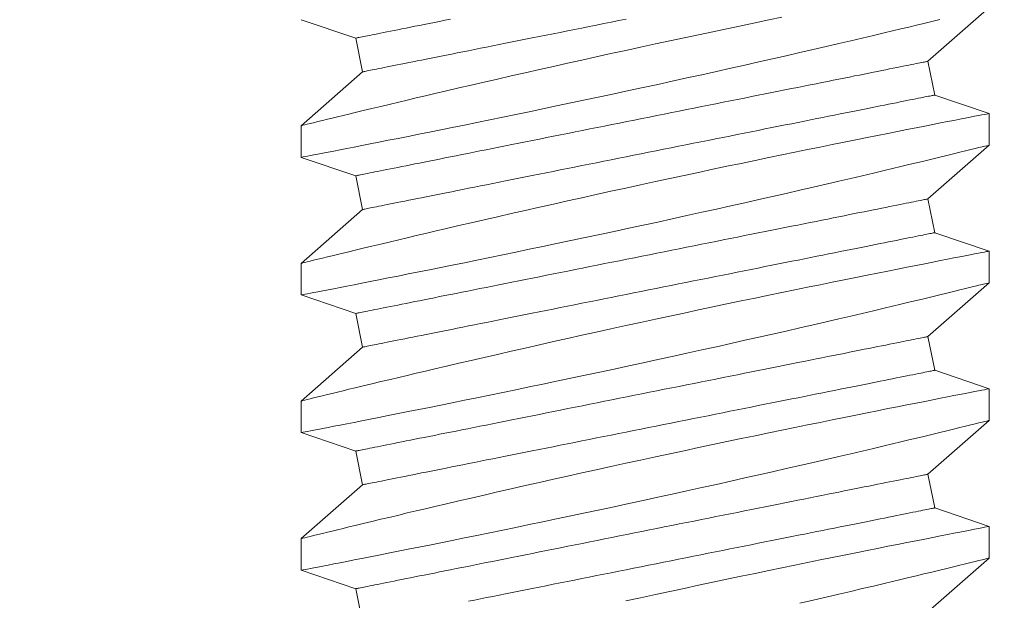
# Model space of a CAD drawing. Extents: x -28 to 67, y -9.5 to 57.
# Drawn here: x 48 to 48.4, y 9.3 to 9.6 of the extents above; entities that cross this region are included whole.
import ezdxf

# ---------------------------------------------------------------- set-up
doc = ezdxf.new("R2010")
doc.units = 0
doc.header["$MEASUREMENT"] = 0
doc.layers.get('0').update_dxf_attribs({"linetype": 'CONTINUOUS', "lineweight": 15})

msp = doc.modelspace()

# ---------------------------------------------------------------- linework, layer by layer
for p, q in [((48.33784, 9.53734), (48.36009, 9.55689)), ((48.11009, 9.55245), (48.12989, 9.54575)), ((48.12989, 9.54575), (48.13234, 9.53349)), ((48.3403, 9.52508), (48.33784, 9.53734)), ((48.13234, 9.53349), (48.11009, 9.51394)), ((48.36009, 9.51839), (48.3403, 9.52508)), ((48.36009, 9.50689), (48.36009, 9.51838)), ((48.11009, 9.51395), (48.11009, 9.50245)), ((48.33784, 9.48734), (48.36009, 9.50689)), ((48.11009, 9.50245), (48.12989, 9.49575)), ((48.12989, 9.49575), (48.13234, 9.48349)), ((48.3403, 9.47508), (48.33784, 9.48734)), ((48.13234, 9.48349), (48.11009, 9.46394)), ((48.36009, 9.46839), (48.3403, 9.47508)), ((48.36009, 9.45689), (48.36009, 9.46838)), ((48.11009, 9.46395), (48.11009, 9.45245)), ((48.33784, 9.43734), (48.36009, 9.45689)), ((48.11009, 9.45245), (48.12989, 9.44575)), ((48.12989, 9.44575), (48.13234, 9.43349)), ((48.3403, 9.42508), (48.33784, 9.43734)), ((48.13234, 9.43349), (48.11009, 9.41394)), ((48.36009, 9.41839), (48.3403, 9.42508)), ((48.36009, 9.40689), (48.36009, 9.41838)), ((48.11009, 9.41395), (48.11009, 9.40245)), ((48.33784, 9.38734), (48.36009, 9.40689)), ((48.11009, 9.40245), (48.12989, 9.39575)), ((48.12989, 9.39575), (48.13234, 9.38349)), ((48.3403, 9.37508), (48.33784, 9.38734)), ((48.13234, 9.38349), (48.11009, 9.36394)), ((48.36009, 9.36839), (48.3403, 9.37508)), ((48.36009, 9.35689), (48.36009, 9.36838)), ((48.11009, 9.36395), (48.11009, 9.35245)), ((48.33784, 9.33734), (48.36009, 9.35689)), ((48.11009, 9.35245), (48.12989, 9.34575)), ((48.12989, 9.34575), (48.13234, 9.33349))]:
    msp.add_line(p, q)
at = {"color": 8, "flags": 128}
for points in [[(48.28477, 9.55335), (48.27999, 9.55236), (48.27499, 9.55132), (48.26993, 9.55027), (48.2648, 9.54919), (48.25963, 9.5481), (48.25446, 9.547), (48.24925, 9.54589), (48.24403, 9.54478), (48.23879, 9.54365), (48.2334, 9.54248), (48.22801, 9.54131), (48.22264, 9.54013), (48.21729, 9.53896), (48.21206, 9.5378), (48.20686, 9.53665), (48.20171, 9.5355), (48.19663, 9.53435), (48.19147, 9.53319), (48.18639, 9.53203), (48.18139, 9.53089), (48.1765, 9.52977), (48.17186, 9.5287), (48.16732, 9.52765), (48.16291, 9.52662), (48.15862, 9.52562), (48.15519, 9.52481), (48.15186, 9.52403), (48.14862, 9.52326), (48.14549, 9.52252), (48.14247, 9.5218), (48.13902, 9.52097), (48.13573, 9.52019), (48.13261, 9.51944), (48.12968, 9.51873), (48.1274, 9.51818), (48.12525, 9.51765), (48.12323, 9.51716), (48.12135, 9.5167), (48.1196, 9.51628), (48.11773, 9.51582), (48.11605, 9.51541), (48.11457, 9.51504), (48.1133, 9.51473), (48.11221, 9.51446), (48.11134, 9.51425), (48.1107, 9.51409), (48.11029, 9.51399), (48.11011, 9.51394), (48.11012, 9.51395)], [(48.11012, 9.50245), (48.11012, 9.50245), (48.11036, 9.5025), (48.11081, 9.50258), (48.11149, 9.50272), (48.11235, 9.50288), (48.11342, 9.50309), (48.11468, 9.50333), (48.11615, 9.50362), (48.11787, 9.50395), (48.11979, 9.50433), (48.12191, 9.50474), (48.12423, 9.50519), (48.12668, 9.50567), (48.12931, 9.50619), (48.13211, 9.50674), (48.13508, 9.50733), (48.13831, 9.50796), (48.14171, 9.50864), (48.14526, 9.50934), (48.14897, 9.51008), (48.15276, 9.51084), (48.1567, 9.51163), (48.16077, 9.51245), (48.16495, 9.5133), (48.16937, 9.51419), (48.17391, 9.51512), (48.17855, 9.51607), (48.18329, 9.51704), (48.18806, 9.51803), (48.19293, 9.51904), (48.19786, 9.52006), (48.20284, 9.52111), (48.20802, 9.5222), (48.21326, 9.5233), (48.21853, 9.52442), (48.22382, 9.52555), (48.22907, 9.52668), (48.23434, 9.52782), (48.23961, 9.52896), (48.24487, 9.53011), (48.25026, 9.53129), (48.25562, 9.53248), (48.26095, 9.53366), (48.26622, 9.53483), (48.27134, 9.53598), (48.2764, 9.53712), (48.28138, 9.53825), (48.28628, 9.53936), (48.29123, 9.5405), (48.29608, 9.54161), (48.30082, 9.54271), (48.30542, 9.54378), (48.30975, 9.54479), (48.31394, 9.54577), (48.318, 9.54673), (48.32191, 9.54765), (48.32501, 9.54839), (48.32801, 9.5491), (48.3309, 9.54979), (48.33367, 9.55046), (48.33632, 9.5511), (48.3393, 9.55181), (48.34211, 9.55249)], [(48.16429, 9.55263), (48.16229, 9.55223), (48.16034, 9.55184), (48.15844, 9.55146), (48.1566, 9.55109), (48.1548, 9.55073), (48.15306, 9.55038), (48.15137, 9.55005), (48.14975, 9.54972), (48.14818, 9.54941), (48.14666, 9.5491), (48.14521, 9.54881), (48.14382, 9.54853), (48.14249, 9.54827), (48.14122, 9.54802), (48.14002, 9.54777), (48.13888, 9.54755), (48.1378, 9.54733), (48.13679, 9.54713), (48.13585, 9.54694), (48.13498, 9.54677), (48.13417, 9.54661), (48.13343, 9.54646), (48.13276, 9.54632), (48.13216, 9.5462), (48.13163, 9.5461), (48.13117, 9.546), (48.13078, 9.54593), (48.13046, 9.54586), (48.13021, 9.54581), (48.13003, 9.54578), (48.12992, 9.54576), (48.12989, 9.54575)], [(48.22816, 9.55266), (48.22545, 9.55211), (48.22275, 9.55157), (48.22005, 9.55103), (48.21737, 9.5505), (48.2147, 9.54996), (48.21204, 9.54943), (48.20941, 9.5489), (48.20679, 9.54838), (48.20419, 9.54786), (48.20161, 9.54735), (48.19906, 9.54683), (48.19653, 9.54633), (48.19403, 9.54583), (48.19155, 9.54533), (48.18911, 9.54485), (48.1867, 9.54436), (48.18433, 9.54389), (48.18199, 9.54342), (48.17969, 9.54296), (48.17742, 9.54251), (48.1752, 9.54206), (48.17302, 9.54163), (48.17088, 9.5412), (48.16879, 9.54078), (48.16674, 9.54037), (48.16474, 9.53997), (48.16279, 9.53958), (48.16089, 9.5392), (48.15905, 9.53883), (48.15725, 9.53847), (48.15551, 9.53813), (48.15383, 9.53779), (48.1522, 9.53746), (48.15063, 9.53715), (48.14911, 9.53685), (48.14766, 9.53656), (48.14627, 9.53628), (48.14494, 9.53601), (48.14367, 9.53576), (48.14247, 9.53552), (48.14133, 9.53529), (48.14025, 9.53507), (48.13925, 9.53487), (48.1383, 9.53468), (48.13743, 9.53451), (48.13662, 9.53435), (48.13588, 9.5342), (48.13521, 9.53407), (48.13461, 9.53395), (48.13408, 9.53384), (48.13362, 9.53375), (48.13323, 9.53367), (48.13291, 9.53361), (48.13266, 9.53356), (48.13248, 9.53352), (48.13238, 9.5335), (48.13234, 9.53349)], [(48.33784, 9.53734), (48.33781, 9.53733), (48.3377, 9.53731), (48.33752, 9.53728), (48.33727, 9.53723), (48.33695, 9.53716), (48.33656, 9.53708), (48.3361, 9.53699), (48.33557, 9.53689), (48.33497, 9.53677), (48.3343, 9.53663), (48.33356, 9.53648), (48.33276, 9.53632), (48.33188, 9.53615), (48.33094, 9.53596), (48.32993, 9.53576), (48.32885, 9.53554), (48.32772, 9.53531), (48.32651, 9.53507), (48.32524, 9.53482), (48.32391, 9.53455), (48.32252, 9.53428), (48.32107, 9.53398), (48.31956, 9.53368), (48.31799, 9.53337), (48.31636, 9.53304), (48.31467, 9.53271), (48.31293, 9.53236), (48.31114, 9.532), (48.30929, 9.53163), (48.30739, 9.53125), (48.30544, 9.53086), (48.30344, 9.53046), (48.30139, 9.53005), (48.2993, 9.52963), (48.29716, 9.5292), (48.29498, 9.52877), (48.29276, 9.52832), (48.2905, 9.52787), (48.28819, 9.52741), (48.28586, 9.52694), (48.28348, 9.52647), (48.28107, 9.52599), (48.27863, 9.5255), (48.27616, 9.525), (48.27366, 9.5245), (48.27113, 9.524), (48.26857, 9.52349), (48.266, 9.52297), (48.2634, 9.52245), (48.26078, 9.52193), (48.25814, 9.5214), (48.25548, 9.52087), (48.25281, 9.52033), (48.25013, 9.5198), (48.24744, 9.51926), (48.24473, 9.51872), (48.24202, 9.51818), (48.23931, 9.51763), (48.23659, 9.51709), (48.23387, 9.51654), (48.23114, 9.516), (48.22842, 9.51546), (48.22571, 9.51491), (48.223, 9.51437), (48.22029, 9.51383), (48.2176, 9.51329), (48.21492, 9.51275), (48.21225, 9.51222), (48.20959, 9.51169), (48.20695, 9.51116), (48.20433, 9.51064), (48.20174, 9.51012), (48.19916, 9.5096), (48.1966, 9.50909), (48.19408, 9.50859), (48.19157, 9.50809), (48.1891, 9.50759), (48.18666, 9.5071), (48.18425, 9.50662), (48.18188, 9.50615), (48.17954, 9.50568), (48.17724, 9.50522), (48.17497, 9.50477), (48.17275, 9.50432), (48.17057, 9.50388), (48.16843, 9.50346), (48.16634, 9.50304), (48.16429, 9.50263), (48.16229, 9.50223), (48.16034, 9.50184), (48.15844, 9.50146), (48.1566, 9.50109), (48.1548, 9.50073), (48.15306, 9.50038), (48.15137, 9.50005), (48.14975, 9.49972), (48.14818, 9.49941), (48.14666, 9.4991), (48.14521, 9.49881), (48.14382, 9.49853), (48.14249, 9.49827), (48.14122, 9.49802), (48.14002, 9.49777), (48.13888, 9.49755), (48.1378, 9.49733), (48.13679, 9.49713), (48.13585, 9.49694), (48.13498, 9.49677), (48.13417, 9.49661), (48.13343, 9.49646), (48.13276, 9.49632), (48.13216, 9.4962), (48.13163, 9.4961), (48.13117, 9.496), (48.13078, 9.49593), (48.13046, 9.49586), (48.13021, 9.49581), (48.13003, 9.49578), (48.12992, 9.49576), (48.12989, 9.49575)], [(48.3403, 9.52508), (48.34026, 9.52508), (48.34015, 9.52505), (48.33998, 9.52502), (48.33973, 9.52497), (48.33941, 9.5249), (48.33902, 9.52483), (48.33855, 9.52473), (48.33802, 9.52463), (48.33742, 9.52451), (48.33675, 9.52437), (48.33601, 9.52423), (48.33521, 9.52406), (48.33433, 9.52389), (48.33339, 9.5237), (48.33238, 9.5235), (48.33131, 9.52328), (48.33017, 9.52306), (48.32896, 9.52282), (48.3277, 9.52256), (48.32637, 9.5223), (48.32497, 9.52202), (48.32352, 9.52173), (48.32201, 9.52143), (48.32044, 9.52111), (48.31881, 9.52079), (48.31712, 9.52045), (48.31538, 9.5201), (48.31359, 9.51974), (48.31174, 9.51937), (48.30984, 9.51899), (48.30789, 9.5186), (48.30589, 9.5182), (48.30385, 9.51779), (48.30175, 9.51737), (48.29962, 9.51695), (48.29743, 9.51651), (48.29521, 9.51607), (48.29295, 9.51561), (48.29065, 9.51515), (48.28831, 9.51468), (48.28593, 9.51421), (48.28352, 9.51373), (48.28108, 9.51324), (48.27861, 9.51275), (48.27611, 9.51225), (48.27358, 9.51174), (48.27103, 9.51123), (48.26845, 9.51071), (48.26585, 9.51019), (48.26323, 9.50967), (48.26059, 9.50914), (48.25794, 9.50861), (48.25527, 9.50808), (48.25258, 9.50754), (48.24989, 9.507), (48.24719, 9.50646), (48.24448, 9.50592), (48.24176, 9.50538), (48.23904, 9.50483), (48.23632, 9.50429), (48.2336, 9.50374), (48.23088, 9.5032), (48.22816, 9.50266), (48.22545, 9.50211), (48.22275, 9.50157), (48.22005, 9.50103), (48.21737, 9.5005), (48.2147, 9.49996), (48.21204, 9.49943), (48.20941, 9.4989), (48.20679, 9.49838), (48.20419, 9.49786), (48.20161, 9.49735), (48.19906, 9.49683), (48.19653, 9.49633), (48.19403, 9.49583), (48.19155, 9.49533), (48.18911, 9.49485), (48.1867, 9.49436), (48.18433, 9.49389), (48.18199, 9.49342), (48.17969, 9.49296), (48.17742, 9.49251), (48.1752, 9.49206), (48.17302, 9.49163), (48.17088, 9.4912), (48.16879, 9.49078), (48.16674, 9.49037), (48.16474, 9.48997), (48.16279, 9.48958), (48.16089, 9.4892), (48.15905, 9.48883), (48.15725, 9.48847), (48.15551, 9.48813), (48.15383, 9.48779), (48.1522, 9.48746), (48.15063, 9.48715), (48.14911, 9.48685), (48.14766, 9.48656), (48.14627, 9.48628), (48.14494, 9.48601), (48.14367, 9.48576), (48.14247, 9.48552), (48.14133, 9.48529), (48.14025, 9.48507), (48.13925, 9.48487), (48.1383, 9.48468), (48.13743, 9.48451), (48.13662, 9.48435), (48.13588, 9.4842), (48.13521, 9.48407), (48.13461, 9.48395), (48.13408, 9.48384), (48.13362, 9.48375), (48.13323, 9.48367), (48.13291, 9.48361), (48.13266, 9.48356), (48.13248, 9.48352), (48.13238, 9.4835), (48.13234, 9.48349)], [(48.36009, 9.51838), (48.36009, 9.51839), (48.35997, 9.51836), (48.35964, 9.5183), (48.3591, 9.51819), (48.35835, 9.51805), (48.3574, 9.51787), (48.35621, 9.51764), (48.35481, 9.51736), (48.3532, 9.51705), (48.35138, 9.5167), (48.34941, 9.51631), (48.34725, 9.51589), (48.34491, 9.51543), (48.34239, 9.51494), (48.33961, 9.51439), (48.33665, 9.51381), (48.33352, 9.51319), (48.33022, 9.51254), (48.32681, 9.51187), (48.32326, 9.51116), (48.31955, 9.51042), (48.31571, 9.50965), (48.31163, 9.50883), (48.30741, 9.50798), (48.30307, 9.5071), (48.29862, 9.50619), (48.2941, 9.50527), (48.28948, 9.50432), (48.28477, 9.50335), (48.27999, 9.50236), (48.27499, 9.50132), (48.26993, 9.50027), (48.2648, 9.49919), (48.25963, 9.4981), (48.25446, 9.497), (48.24925, 9.49589), (48.24403, 9.49478), (48.23879, 9.49365), (48.2334, 9.49248), (48.22801, 9.49131), (48.22264, 9.49013), (48.21729, 9.48896), (48.21206, 9.4878), (48.20686, 9.48665), (48.20171, 9.4855), (48.19663, 9.48435), (48.19147, 9.48319), (48.18639, 9.48203), (48.18139, 9.48089), (48.1765, 9.47977), (48.17186, 9.4787), (48.16732, 9.47765), (48.16291, 9.47662), (48.15862, 9.47562), (48.15519, 9.47481), (48.15186, 9.47403), (48.14862, 9.47326), (48.14549, 9.47252), (48.14247, 9.4718), (48.13902, 9.47097), (48.13573, 9.47019), (48.13261, 9.46944), (48.12968, 9.46873), (48.1274, 9.46818), (48.12525, 9.46765), (48.12323, 9.46716), (48.12135, 9.4667), (48.1196, 9.46628), (48.11773, 9.46582), (48.11605, 9.46541), (48.11457, 9.46504), (48.1133, 9.46473), (48.11221, 9.46446), (48.11134, 9.46425), (48.1107, 9.46409), (48.11029, 9.46399), (48.11011, 9.46394), (48.11012, 9.46395)], [(48.11012, 9.45245), (48.11012, 9.45245), (48.11036, 9.4525), (48.11081, 9.45258), (48.11149, 9.45272), (48.11235, 9.45288), (48.11342, 9.45309), (48.11468, 9.45333), (48.11615, 9.45362), (48.11787, 9.45395), (48.11979, 9.45433), (48.12191, 9.45474), (48.12423, 9.45519), (48.12668, 9.45567), (48.12931, 9.45619), (48.13211, 9.45674), (48.13508, 9.45733), (48.13831, 9.45796), (48.14171, 9.45864), (48.14526, 9.45934), (48.14897, 9.46008), (48.15276, 9.46084), (48.1567, 9.46163), (48.16077, 9.46245), (48.16495, 9.4633), (48.16937, 9.46419), (48.17391, 9.46512), (48.17855, 9.46607), (48.18329, 9.46704), (48.18806, 9.46803), (48.19293, 9.46904), (48.19786, 9.47006), (48.20284, 9.47111), (48.20802, 9.4722), (48.21326, 9.4733), (48.21853, 9.47442), (48.22382, 9.47555), (48.22907, 9.47668), (48.23434, 9.47782), (48.23961, 9.47896), (48.24487, 9.48011), (48.25026, 9.48129), (48.25562, 9.48248), (48.26095, 9.48366), (48.26622, 9.48483), (48.27134, 9.48598), (48.2764, 9.48712), (48.28138, 9.48825), (48.28628, 9.48936), (48.29123, 9.4905), (48.29608, 9.49161), (48.30082, 9.49271), (48.30542, 9.49378), (48.30975, 9.49479), (48.31394, 9.49577), (48.318, 9.49673), (48.32191, 9.49765), (48.32501, 9.49839), (48.32801, 9.4991), (48.3309, 9.49979), (48.33367, 9.50046), (48.33632, 9.5011), (48.3393, 9.50181), (48.34211, 9.50249), (48.34473, 9.50313), (48.34716, 9.50372), (48.34945, 9.50428), (48.35153, 9.50479), (48.3534, 9.50524), (48.35504, 9.50565), (48.35639, 9.50598), (48.35752, 9.50626), (48.35846, 9.50649), (48.35918, 9.50667), (48.35971, 9.5068), (48.36001, 9.50687), (48.36008, 9.50689)], [(48.33784, 9.48734), (48.33781, 9.48733), (48.3377, 9.48731), (48.33752, 9.48728), (48.33727, 9.48723), (48.33695, 9.48716), (48.33656, 9.48708), (48.3361, 9.48699), (48.33557, 9.48689), (48.33497, 9.48677), (48.3343, 9.48663), (48.33356, 9.48648), (48.33276, 9.48632), (48.33188, 9.48615), (48.33094, 9.48596), (48.32993, 9.48576), (48.32885, 9.48554), (48.32772, 9.48531), (48.32651, 9.48507), (48.32524, 9.48482), (48.32391, 9.48455), (48.32252, 9.48428), (48.32107, 9.48398), (48.31956, 9.48368), (48.31799, 9.48337), (48.31636, 9.48304), (48.31467, 9.48271), (48.31293, 9.48236), (48.31114, 9.482), (48.30929, 9.48163), (48.30739, 9.48125), (48.30544, 9.48086), (48.30344, 9.48046), (48.30139, 9.48005), (48.2993, 9.47963), (48.29716, 9.4792), (48.29498, 9.47877), (48.29276, 9.47832), (48.2905, 9.47787), (48.28819, 9.47741), (48.28586, 9.47694), (48.28348, 9.47647), (48.28107, 9.47599), (48.27863, 9.4755), (48.27616, 9.475), (48.27366, 9.4745), (48.27113, 9.474), (48.26857, 9.47349), (48.266, 9.47297), (48.2634, 9.47245), (48.26078, 9.47193), (48.25814, 9.4714), (48.25548, 9.47087), (48.25281, 9.47033), (48.25013, 9.4698), (48.24744, 9.46926), (48.24473, 9.46872), (48.24202, 9.46818), (48.23931, 9.46763), (48.23659, 9.46709), (48.23387, 9.46654), (48.23114, 9.466), (48.22842, 9.46546), (48.22571, 9.46491), (48.223, 9.46437), (48.22029, 9.46383), (48.2176, 9.46329), (48.21492, 9.46275), (48.21225, 9.46222), (48.20959, 9.46169), (48.20695, 9.46116), (48.20433, 9.46064), (48.20174, 9.46012), (48.19916, 9.4596), (48.1966, 9.45909), (48.19408, 9.45859), (48.19157, 9.45809), (48.1891, 9.45759), (48.18666, 9.4571), (48.18425, 9.45662), (48.18188, 9.45615), (48.17954, 9.45568), (48.17724, 9.45522), (48.17497, 9.45477), (48.17275, 9.45432), (48.17057, 9.45388), (48.16843, 9.45346), (48.16634, 9.45304), (48.16429, 9.45263), (48.16229, 9.45223), (48.16034, 9.45184), (48.15844, 9.45146), (48.1566, 9.45109), (48.1548, 9.45073), (48.15306, 9.45038), (48.15137, 9.45005), (48.14975, 9.44972), (48.14818, 9.44941), (48.14666, 9.4491), (48.14521, 9.44881), (48.14382, 9.44853), (48.14249, 9.44827), (48.14122, 9.44802), (48.14002, 9.44777), (48.13888, 9.44755), (48.1378, 9.44733), (48.13679, 9.44713), (48.13585, 9.44694), (48.13498, 9.44677), (48.13417, 9.44661), (48.13343, 9.44646), (48.13276, 9.44632), (48.13216, 9.4462), (48.13163, 9.4461), (48.13117, 9.446), (48.13078, 9.44593), (48.13046, 9.44586), (48.13021, 9.44581), (48.13003, 9.44578), (48.12992, 9.44576), (48.12989, 9.44575)], [(48.3403, 9.47508), (48.34026, 9.47508), (48.34015, 9.47505), (48.33998, 9.47502), (48.33973, 9.47497), (48.33941, 9.4749), (48.33902, 9.47483), (48.33855, 9.47473), (48.33802, 9.47463), (48.33742, 9.47451), (48.33675, 9.47437), (48.33601, 9.47423), (48.33521, 9.47406), (48.33433, 9.47389), (48.33339, 9.4737), (48.33238, 9.4735), (48.33131, 9.47328), (48.33017, 9.47306), (48.32896, 9.47282), (48.3277, 9.47256), (48.32637, 9.4723), (48.32497, 9.47202), (48.32352, 9.47173), (48.32201, 9.47143), (48.32044, 9.47111), (48.31881, 9.47079), (48.31712, 9.47045), (48.31538, 9.4701), (48.31359, 9.46974), (48.31174, 9.46937), (48.30984, 9.46899), (48.30789, 9.4686), (48.30589, 9.4682), (48.30385, 9.46779), (48.30175, 9.46737), (48.29962, 9.46695), (48.29743, 9.46651), (48.29521, 9.46607), (48.29295, 9.46561), (48.29065, 9.46515), (48.28831, 9.46468), (48.28593, 9.46421), (48.28352, 9.46373), (48.28108, 9.46324), (48.27861, 9.46275), (48.27611, 9.46225), (48.27358, 9.46174), (48.27103, 9.46123), (48.26845, 9.46071), (48.26585, 9.46019), (48.26323, 9.45967), (48.26059, 9.45914), (48.25794, 9.45861), (48.25527, 9.45808), (48.25258, 9.45754), (48.24989, 9.457), (48.24719, 9.45646), (48.24448, 9.45592), (48.24176, 9.45538), (48.23904, 9.45483), (48.23632, 9.45429), (48.2336, 9.45374), (48.23088, 9.4532), (48.22816, 9.45266), (48.22545, 9.45211), (48.22275, 9.45157), (48.22005, 9.45103), (48.21737, 9.4505), (48.2147, 9.44996), (48.21204, 9.44943), (48.20941, 9.4489), (48.20679, 9.44838), (48.20419, 9.44786), (48.20161, 9.44735), (48.19906, 9.44683), (48.19653, 9.44633), (48.19403, 9.44583), (48.19155, 9.44533), (48.18911, 9.44485), (48.1867, 9.44436), (48.18433, 9.44389), (48.18199, 9.44342), (48.17969, 9.44296), (48.17742, 9.44251), (48.1752, 9.44206), (48.17302, 9.44163), (48.17088, 9.4412), (48.16879, 9.44078), (48.16674, 9.44037), (48.16474, 9.43997), (48.16279, 9.43958), (48.16089, 9.4392), (48.15905, 9.43883), (48.15725, 9.43847), (48.15551, 9.43813), (48.15383, 9.43779), (48.1522, 9.43746), (48.15063, 9.43715), (48.14911, 9.43685), (48.14766, 9.43656), (48.14627, 9.43628), (48.14494, 9.43601), (48.14367, 9.43576), (48.14247, 9.43552), (48.14133, 9.43529), (48.14025, 9.43507), (48.13925, 9.43487), (48.1383, 9.43468), (48.13743, 9.43451), (48.13662, 9.43435), (48.13588, 9.4342), (48.13521, 9.43407), (48.13461, 9.43395), (48.13408, 9.43384), (48.13362, 9.43375), (48.13323, 9.43367), (48.13291, 9.43361), (48.13266, 9.43356), (48.13248, 9.43352), (48.13238, 9.4335), (48.13234, 9.43349)], [(48.36009, 9.46838), (48.36009, 9.46839), (48.35997, 9.46836), (48.35964, 9.4683), (48.3591, 9.46819), (48.35835, 9.46805), (48.3574, 9.46787), (48.35621, 9.46764), (48.35481, 9.46736), (48.3532, 9.46705), (48.35138, 9.4667), (48.34941, 9.46631), (48.34725, 9.46589), (48.34491, 9.46543), (48.34239, 9.46494), (48.33961, 9.46439), (48.33665, 9.46381), (48.33352, 9.46319), (48.33022, 9.46254), (48.32681, 9.46187), (48.32326, 9.46116), (48.31955, 9.46042), (48.31571, 9.45965), (48.31163, 9.45883), (48.30741, 9.45798), (48.30307, 9.4571), (48.29862, 9.45619), (48.2941, 9.45527), (48.28948, 9.45432), (48.28477, 9.45335), (48.27999, 9.45236), (48.27499, 9.45132), (48.26993, 9.45027), (48.2648, 9.44919), (48.25963, 9.4481), (48.25446, 9.447), (48.24925, 9.44589), (48.24403, 9.44478), (48.23879, 9.44365), (48.2334, 9.44248), (48.22801, 9.44131), (48.22264, 9.44013), (48.21729, 9.43896), (48.21206, 9.4378), (48.20686, 9.43665), (48.20171, 9.4355), (48.19663, 9.43435), (48.19147, 9.43319), (48.18639, 9.43203), (48.18139, 9.43089), (48.1765, 9.42977), (48.17186, 9.4287), (48.16732, 9.42765), (48.16291, 9.42662), (48.15862, 9.42562), (48.15519, 9.42481), (48.15186, 9.42403), (48.14862, 9.42326), (48.14549, 9.42252), (48.14247, 9.4218), (48.13902, 9.42097), (48.13573, 9.42019), (48.13261, 9.41944), (48.12968, 9.41873), (48.1274, 9.41818), (48.12525, 9.41765), (48.12323, 9.41716), (48.12135, 9.4167), (48.1196, 9.41628), (48.11773, 9.41582), (48.11605, 9.41541), (48.11457, 9.41504), (48.1133, 9.41473), (48.11221, 9.41446), (48.11134, 9.41425), (48.1107, 9.41409), (48.11029, 9.41399), (48.11011, 9.41394), (48.11012, 9.41395)], [(48.11012, 9.40245), (48.11012, 9.40245), (48.11036, 9.4025), (48.11081, 9.40258), (48.11149, 9.40271), (48.11235, 9.40288), (48.11342, 9.40309), (48.11468, 9.40333), (48.11615, 9.40362), (48.11787, 9.40395), (48.11979, 9.40433), (48.12191, 9.40474), (48.12423, 9.40519), (48.12668, 9.40567), (48.12931, 9.40619), (48.13211, 9.40674), (48.13508, 9.40733), (48.13831, 9.40796), (48.14171, 9.40864), (48.14526, 9.40934), (48.14897, 9.41008), (48.15276, 9.41084), (48.1567, 9.41163), (48.16077, 9.41245), (48.16495, 9.4133), (48.16937, 9.41419), (48.17391, 9.41512), (48.17855, 9.41607), (48.18329, 9.41704), (48.18806, 9.41803), (48.19293, 9.41904), (48.19786, 9.42006), (48.20284, 9.42111), (48.20802, 9.4222), (48.21326, 9.4233), (48.21853, 9.42442), (48.22382, 9.42555), (48.22907, 9.42668), (48.23434, 9.42782), (48.23961, 9.42896), (48.24487, 9.43011), (48.25026, 9.43129), (48.25562, 9.43248), (48.26095, 9.43366), (48.26622, 9.43483), (48.27134, 9.43598), (48.2764, 9.43712), (48.28138, 9.43825), (48.28628, 9.43936), (48.29123, 9.4405), (48.29608, 9.44161), (48.30082, 9.44271), (48.30542, 9.44378), (48.30975, 9.44479), (48.31394, 9.44577), (48.318, 9.44673), (48.32191, 9.44765), (48.32501, 9.44839), (48.32801, 9.4491), (48.3309, 9.44979), (48.33367, 9.45046), (48.33632, 9.4511), (48.3393, 9.45181), (48.34211, 9.45249), (48.34473, 9.45313), (48.34716, 9.45372), (48.34945, 9.45428), (48.35153, 9.45479), (48.3534, 9.45525), (48.35504, 9.45565), (48.35639, 9.45598), (48.35752, 9.45626), (48.35846, 9.45649), (48.35918, 9.45667), (48.35971, 9.4568), (48.36001, 9.45687), (48.36008, 9.45689)], [(48.33784, 9.43734), (48.33781, 9.43733), (48.3377, 9.43731), (48.33752, 9.43728), (48.33727, 9.43723), (48.33695, 9.43716), (48.33656, 9.43708), (48.3361, 9.43699), (48.33557, 9.43689), (48.33497, 9.43677), (48.3343, 9.43663), (48.33356, 9.43648), (48.33276, 9.43632), (48.33188, 9.43615), (48.33094, 9.43596), (48.32993, 9.43576), (48.32885, 9.43554), (48.32772, 9.43531), (48.32651, 9.43507), (48.32524, 9.43482), (48.32391, 9.43455), (48.32252, 9.43428), (48.32107, 9.43398), (48.31956, 9.43368), (48.31799, 9.43337), (48.31636, 9.43304), (48.31467, 9.43271), (48.31293, 9.43236), (48.31114, 9.432), (48.30929, 9.43163), (48.30739, 9.43125), (48.30544, 9.43086), (48.30344, 9.43046), (48.30139, 9.43005), (48.2993, 9.42963), (48.29716, 9.4292), (48.29498, 9.42877), (48.29276, 9.42832), (48.2905, 9.42787), (48.28819, 9.42741), (48.28586, 9.42694), (48.28348, 9.42647), (48.28107, 9.42599), (48.27863, 9.4255), (48.27616, 9.425), (48.27366, 9.4245), (48.27113, 9.424), (48.26857, 9.42349), (48.266, 9.42297), (48.2634, 9.42245), (48.26078, 9.42193), (48.25814, 9.4214), (48.25548, 9.42087), (48.25281, 9.42033), (48.25013, 9.4198), (48.24744, 9.41926), (48.24473, 9.41872), (48.24202, 9.41818), (48.23931, 9.41763), (48.23659, 9.41709), (48.23387, 9.41654), (48.23114, 9.416), (48.22842, 9.41546), (48.22571, 9.41491), (48.223, 9.41437), (48.22029, 9.41383), (48.2176, 9.41329), (48.21492, 9.41275), (48.21225, 9.41222), (48.20959, 9.41169), (48.20695, 9.41116), (48.20433, 9.41064), (48.20174, 9.41012), (48.19916, 9.4096), (48.1966, 9.40909), (48.19408, 9.40859), (48.19157, 9.40809), (48.1891, 9.40759), (48.18666, 9.4071), (48.18425, 9.40662), (48.18188, 9.40615), (48.17954, 9.40568), (48.17724, 9.40522), (48.17497, 9.40477), (48.17275, 9.40432), (48.17057, 9.40388), (48.16843, 9.40346), (48.16634, 9.40304), (48.16429, 9.40263), (48.16229, 9.40223), (48.16034, 9.40184), (48.15844, 9.40146), (48.1566, 9.40109), (48.1548, 9.40073), (48.15306, 9.40038), (48.15137, 9.40005), (48.14975, 9.39972), (48.14818, 9.39941), (48.14666, 9.3991), (48.14521, 9.39881), (48.14382, 9.39853), (48.14249, 9.39827), (48.14122, 9.39802), (48.14002, 9.39777), (48.13888, 9.39755), (48.1378, 9.39733), (48.13679, 9.39713), (48.13585, 9.39694), (48.13498, 9.39677), (48.13417, 9.39661), (48.13343, 9.39646), (48.13276, 9.39632), (48.13216, 9.3962), (48.13163, 9.3961), (48.13117, 9.396), (48.13078, 9.39593), (48.13046, 9.39586), (48.13021, 9.39581), (48.13003, 9.39578), (48.12992, 9.39576), (48.12989, 9.39575)], [(48.3403, 9.42508), (48.34026, 9.42508), (48.34015, 9.42505), (48.33998, 9.42502), (48.33973, 9.42497), (48.33941, 9.4249), (48.33902, 9.42483), (48.33855, 9.42473), (48.33802, 9.42463), (48.33742, 9.42451), (48.33675, 9.42437), (48.33601, 9.42423), (48.33521, 9.42406), (48.33433, 9.42389), (48.33339, 9.4237), (48.33238, 9.4235), (48.33131, 9.42328), (48.33017, 9.42306), (48.32896, 9.42282), (48.3277, 9.42256), (48.32637, 9.4223), (48.32497, 9.42202), (48.32352, 9.42173), (48.32201, 9.42143), (48.32044, 9.42111), (48.31881, 9.42079), (48.31712, 9.42045), (48.31538, 9.4201), (48.31359, 9.41974), (48.31174, 9.41937), (48.30984, 9.41899), (48.30789, 9.4186), (48.30589, 9.4182), (48.30385, 9.41779), (48.30175, 9.41737), (48.29962, 9.41695), (48.29743, 9.41651), (48.29521, 9.41607), (48.29295, 9.41561), (48.29065, 9.41515), (48.28831, 9.41468), (48.28593, 9.41421), (48.28352, 9.41373), (48.28108, 9.41324), (48.27861, 9.41275), (48.27611, 9.41225), (48.27358, 9.41174), (48.27103, 9.41123), (48.26845, 9.41071), (48.26585, 9.41019), (48.26323, 9.40967), (48.26059, 9.40914), (48.25794, 9.40861), (48.25527, 9.40808), (48.25258, 9.40754), (48.24989, 9.407), (48.24719, 9.40646), (48.24448, 9.40592), (48.24176, 9.40538), (48.23904, 9.40483), (48.23632, 9.40429), (48.2336, 9.40374), (48.23088, 9.4032), (48.22816, 9.40266), (48.22545, 9.40211), (48.22275, 9.40157), (48.22005, 9.40103), (48.21737, 9.4005), (48.2147, 9.39996), (48.21204, 9.39943), (48.20941, 9.3989), (48.20679, 9.39838), (48.20419, 9.39786), (48.20161, 9.39735), (48.19906, 9.39683), (48.19653, 9.39633), (48.19403, 9.39583), (48.19155, 9.39533), (48.18911, 9.39485), (48.1867, 9.39436), (48.18433, 9.39389), (48.18199, 9.39342), (48.17969, 9.39296), (48.17742, 9.39251), (48.1752, 9.39206), (48.17302, 9.39163), (48.17088, 9.3912), (48.16879, 9.39078), (48.16674, 9.39037), (48.16474, 9.38997), (48.16279, 9.38958), (48.16089, 9.3892), (48.15905, 9.38883), (48.15725, 9.38847), (48.15551, 9.38813), (48.15383, 9.38779), (48.1522, 9.38746), (48.15063, 9.38715), (48.14911, 9.38685), (48.14766, 9.38656), (48.14627, 9.38628), (48.14494, 9.38601), (48.14367, 9.38576), (48.14247, 9.38552), (48.14133, 9.38529), (48.14025, 9.38507), (48.13925, 9.38487), (48.1383, 9.38468), (48.13743, 9.38451), (48.13662, 9.38435), (48.13588, 9.3842), (48.13521, 9.38407), (48.13461, 9.38395), (48.13408, 9.38384), (48.13362, 9.38375), (48.13323, 9.38367), (48.13291, 9.38361), (48.13266, 9.38356), (48.13248, 9.38352), (48.13238, 9.3835), (48.13234, 9.38349)], [(48.36009, 9.41838), (48.36009, 9.41839), (48.35997, 9.41836), (48.35964, 9.4183), (48.3591, 9.41819), (48.35835, 9.41805), (48.3574, 9.41787), (48.35621, 9.41764), (48.35481, 9.41736), (48.3532, 9.41705), (48.35138, 9.4167), (48.34941, 9.41631), (48.34725, 9.41589), (48.34491, 9.41543), (48.34239, 9.41494), (48.33961, 9.41439), (48.33665, 9.41381), (48.33352, 9.41319), (48.33022, 9.41254), (48.32681, 9.41187), (48.32326, 9.41116), (48.31955, 9.41042), (48.31571, 9.40965), (48.31163, 9.40883), (48.30741, 9.40798), (48.30307, 9.4071), (48.29862, 9.40619), (48.2941, 9.40527), (48.28948, 9.40432), (48.28477, 9.40335), (48.27999, 9.40236), (48.27499, 9.40132), (48.26993, 9.40027), (48.2648, 9.39919), (48.25963, 9.3981), (48.25446, 9.397), (48.24925, 9.39589), (48.24403, 9.39478), (48.23879, 9.39365), (48.2334, 9.39248), (48.22801, 9.39131), (48.22264, 9.39013), (48.21729, 9.38896), (48.21206, 9.3878), (48.20686, 9.38665), (48.20171, 9.3855), (48.19663, 9.38435), (48.19147, 9.38319), (48.18639, 9.38203), (48.18139, 9.38089), (48.1765, 9.37977), (48.17186, 9.3787), (48.16732, 9.37765), (48.16291, 9.37662), (48.15862, 9.37562), (48.15519, 9.37481), (48.15186, 9.37403), (48.14862, 9.37326), (48.14549, 9.37252), (48.14247, 9.3718), (48.13902, 9.37097), (48.13573, 9.37019), (48.13261, 9.36944), (48.12968, 9.36873), (48.1274, 9.36818), (48.12525, 9.36765), (48.12323, 9.36716), (48.12135, 9.3667), (48.1196, 9.36628), (48.11773, 9.36582), (48.11605, 9.36541), (48.11457, 9.36504), (48.1133, 9.36473), (48.11221, 9.36446), (48.11134, 9.36425), (48.1107, 9.36409), (48.11029, 9.36399), (48.11011, 9.36394), (48.11012, 9.36395)], [(48.11012, 9.35245), (48.11012, 9.35245), (48.11036, 9.3525), (48.11081, 9.35258), (48.11149, 9.35272), (48.11235, 9.35288), (48.11342, 9.35309), (48.11468, 9.35333), (48.11615, 9.35362), (48.11787, 9.35395), (48.11979, 9.35433), (48.12191, 9.35474), (48.12423, 9.35519), (48.12668, 9.35567), (48.12931, 9.35619), (48.13211, 9.35674), (48.13508, 9.35733), (48.13831, 9.35796), (48.14171, 9.35864), (48.14526, 9.35934), (48.14897, 9.36008), (48.15276, 9.36084), (48.1567, 9.36163), (48.16077, 9.36245), (48.16495, 9.3633), (48.16937, 9.36419), (48.17391, 9.36512), (48.17855, 9.36607), (48.18329, 9.36704), (48.18806, 9.36803), (48.19293, 9.36904), (48.19786, 9.37006), (48.20284, 9.37111), (48.20802, 9.3722), (48.21326, 9.3733), (48.21853, 9.37442), (48.22382, 9.37555), (48.22907, 9.37668), (48.23434, 9.37782), (48.23961, 9.37896), (48.24487, 9.38011), (48.25026, 9.38129), (48.25562, 9.38248), (48.26095, 9.38366), (48.26622, 9.38483), (48.27134, 9.38598), (48.2764, 9.38712), (48.28138, 9.38825), (48.28628, 9.38936), (48.29123, 9.3905), (48.29608, 9.39161), (48.30082, 9.39271), (48.30542, 9.39378), (48.30975, 9.39479), (48.31394, 9.39577), (48.318, 9.39673), (48.32191, 9.39765), (48.32501, 9.39839), (48.32801, 9.3991), (48.3309, 9.39979), (48.33367, 9.40046), (48.33632, 9.4011), (48.3393, 9.40181), (48.34211, 9.40249), (48.34473, 9.40313), (48.34716, 9.40372), (48.34945, 9.40428), (48.35153, 9.40479), (48.3534, 9.40525), (48.35504, 9.40565), (48.35639, 9.40598), (48.35752, 9.40626), (48.35846, 9.40649), (48.35918, 9.40667), (48.35971, 9.4068), (48.36001, 9.40687), (48.36008, 9.40689)], [(48.33784, 9.38734), (48.33781, 9.38733), (48.3377, 9.38731), (48.33752, 9.38728), (48.33727, 9.38723), (48.33695, 9.38716), (48.33656, 9.38708), (48.3361, 9.38699), (48.33557, 9.38689), (48.33497, 9.38677), (48.3343, 9.38663), (48.33356, 9.38648), (48.33276, 9.38632), (48.33188, 9.38615), (48.33094, 9.38596), (48.32993, 9.38576), (48.32885, 9.38554), (48.32772, 9.38531), (48.32651, 9.38507), (48.32524, 9.38482), (48.32391, 9.38455), (48.32252, 9.38428), (48.32107, 9.38398), (48.31956, 9.38368), (48.31799, 9.38337), (48.31636, 9.38304), (48.31467, 9.38271), (48.31293, 9.38236), (48.31114, 9.382), (48.30929, 9.38163), (48.30739, 9.38125), (48.30544, 9.38086), (48.30344, 9.38046), (48.30139, 9.38005), (48.2993, 9.37963), (48.29716, 9.3792), (48.29498, 9.37877), (48.29276, 9.37832), (48.2905, 9.37787), (48.28819, 9.37741), (48.28586, 9.37694), (48.28348, 9.37647), (48.28107, 9.37599), (48.27863, 9.3755), (48.27616, 9.375), (48.27366, 9.3745), (48.27113, 9.374), (48.26857, 9.37349), (48.266, 9.37297), (48.2634, 9.37245), (48.26078, 9.37193), (48.25814, 9.3714), (48.25548, 9.37087), (48.25281, 9.37033), (48.25013, 9.3698), (48.24744, 9.36926), (48.24473, 9.36872), (48.24202, 9.36818), (48.23931, 9.36763), (48.23659, 9.36709), (48.23387, 9.36654), (48.23114, 9.366), (48.22842, 9.36546), (48.22571, 9.36491), (48.223, 9.36437), (48.22029, 9.36383), (48.2176, 9.36329), (48.21492, 9.36275), (48.21225, 9.36222), (48.20959, 9.36169), (48.20695, 9.36116), (48.20433, 9.36064), (48.20174, 9.36012), (48.19916, 9.3596), (48.1966, 9.35909), (48.19408, 9.35859), (48.19157, 9.35809), (48.1891, 9.35759), (48.18666, 9.3571), (48.18425, 9.35662), (48.18188, 9.35615), (48.17954, 9.35568), (48.17724, 9.35522), (48.17497, 9.35477), (48.17275, 9.35432), (48.17057, 9.35388), (48.16843, 9.35346), (48.16634, 9.35304), (48.16429, 9.35263), (48.16229, 9.35223), (48.16034, 9.35184), (48.15844, 9.35146), (48.1566, 9.35109), (48.1548, 9.35073), (48.15306, 9.35038), (48.15137, 9.35005), (48.14975, 9.34972), (48.14818, 9.34941), (48.14666, 9.3491), (48.14521, 9.34881), (48.14382, 9.34853), (48.14249, 9.34827), (48.14122, 9.34802), (48.14002, 9.34777), (48.13888, 9.34755), (48.1378, 9.34733), (48.13679, 9.34713), (48.13585, 9.34694), (48.13498, 9.34677), (48.13417, 9.34661), (48.13343, 9.34646), (48.13276, 9.34632), (48.13216, 9.3462), (48.13163, 9.3461), (48.13117, 9.346), (48.13078, 9.34593), (48.13046, 9.34586), (48.13021, 9.34581), (48.13003, 9.34578), (48.12992, 9.34576), (48.12989, 9.34575)], [(48.3403, 9.37508), (48.34026, 9.37508), (48.34015, 9.37505), (48.33998, 9.37502), (48.33973, 9.37497), (48.33941, 9.3749), (48.33902, 9.37483), (48.33855, 9.37473), (48.33802, 9.37463), (48.33742, 9.37451), (48.33675, 9.37437), (48.33601, 9.37423), (48.33521, 9.37406), (48.33433, 9.37389), (48.33339, 9.3737), (48.33238, 9.3735), (48.33131, 9.37328), (48.33017, 9.37306), (48.32896, 9.37282), (48.3277, 9.37256), (48.32637, 9.3723), (48.32497, 9.37202), (48.32352, 9.37173), (48.32201, 9.37143), (48.32044, 9.37111), (48.31881, 9.37079), (48.31712, 9.37045), (48.31538, 9.3701), (48.31359, 9.36974), (48.31174, 9.36937), (48.30984, 9.36899), (48.30789, 9.3686), (48.30589, 9.3682), (48.30385, 9.36779), (48.30175, 9.36737), (48.29962, 9.36695), (48.29743, 9.36651), (48.29521, 9.36607), (48.29295, 9.36561), (48.29065, 9.36515), (48.28831, 9.36468), (48.28593, 9.36421), (48.28352, 9.36373), (48.28108, 9.36324), (48.27861, 9.36275), (48.27611, 9.36225), (48.27358, 9.36174), (48.27103, 9.36123), (48.26845, 9.36071), (48.26585, 9.36019), (48.26323, 9.35967), (48.26059, 9.35914), (48.25794, 9.35861), (48.25527, 9.35808), (48.25258, 9.35754), (48.24989, 9.357), (48.24719, 9.35646), (48.24448, 9.35592), (48.24176, 9.35538), (48.23904, 9.35483), (48.23632, 9.35429), (48.2336, 9.35374), (48.23088, 9.3532), (48.22816, 9.35266), (48.22545, 9.35211), (48.22275, 9.35157), (48.22005, 9.35103), (48.21737, 9.3505), (48.2147, 9.34996), (48.21204, 9.34943), (48.20941, 9.3489), (48.20679, 9.34838), (48.20419, 9.34786), (48.20161, 9.34735), (48.19906, 9.34683), (48.19653, 9.34633), (48.19403, 9.34583), (48.19155, 9.34533), (48.18911, 9.34485), (48.1867, 9.34436), (48.18433, 9.34389), (48.18199, 9.34342), (48.17969, 9.34296), (48.17742, 9.34251), (48.1752, 9.34206), (48.17302, 9.34163), (48.17088, 9.3412)], [(48.36009, 9.36838), (48.36009, 9.36839), (48.35997, 9.36836), (48.35964, 9.3683), (48.3591, 9.36819), (48.35835, 9.36805), (48.3574, 9.36787), (48.35621, 9.36764), (48.35481, 9.36736), (48.3532, 9.36705), (48.35138, 9.3667), (48.34941, 9.36631), (48.34725, 9.36589), (48.34491, 9.36543), (48.34239, 9.36494), (48.33961, 9.36439), (48.33665, 9.36381), (48.33352, 9.36319), (48.33022, 9.36254), (48.32681, 9.36187), (48.32326, 9.36116), (48.31955, 9.36042), (48.31571, 9.35965), (48.31163, 9.35883), (48.30741, 9.35798), (48.30307, 9.3571), (48.29862, 9.35619), (48.2941, 9.35527), (48.28948, 9.35432), (48.28477, 9.35335), (48.27999, 9.35236), (48.27499, 9.35132), (48.26993, 9.35027), (48.2648, 9.34919), (48.25963, 9.3481), (48.25446, 9.347), (48.24925, 9.34589), (48.24403, 9.34478), (48.23879, 9.34365), (48.2334, 9.34248), (48.22801, 9.34131)], [(48.29123, 9.3405), (48.29608, 9.34161), (48.30082, 9.34271), (48.30542, 9.34378), (48.30975, 9.34479), (48.31394, 9.34577), (48.318, 9.34673), (48.32191, 9.34765), (48.32501, 9.34839), (48.32801, 9.3491), (48.3309, 9.34979), (48.33367, 9.35046), (48.33632, 9.3511), (48.3393, 9.35181), (48.34211, 9.35249), (48.34473, 9.35313), (48.34716, 9.35372), (48.34945, 9.35428), (48.35153, 9.35479), (48.3534, 9.35525), (48.35504, 9.35565), (48.35639, 9.35598), (48.35752, 9.35626), (48.35846, 9.35649), (48.35918, 9.35667), (48.35971, 9.3568), (48.36001, 9.35687), (48.36008, 9.35689)]]:
    msp.add_lwpolyline(points, dxfattribs=at)
at = {"linetype": 'Continuous'}
for points, knots in [([(48.91081, 10.93295), (48.91098, 9.83551), (48.91128, 9.51738), (48.90737, 8.48399), (47.59662, 8.81383), (46.78746, 8.87827), (46.65517, 8.88481)], [0, 0, 0, 0, 0.533923, 0.979303, 2.781558, 3.153071, 3.153071, 3.153071, 3.153071]), ([(48.86081, 10.9329), (48.86095, 9.85948), (48.8611, 9.71008), (48.86079, 9.43286), (48.86291, 9.3054), (48.84043, 9.11147), (48.82117, 9.04096), (48.75609, 8.93302), (48.71142, 8.89217), (48.53498, 8.79432), (48.35945, 8.77122), (47.95241, 8.78011), (47.72182, 8.81085), (47.30632, 8.86997), (47.12144, 8.89693), (46.84789, 8.92329), (46.75001, 8.93021), (46.6552, 8.93486)], [0, 0, 0, 0, 0.459992, 0.459992, 0.806833, 0.806833, 1.072713, 1.072713, 1.338594, 1.338594, 1.891526, 1.891526, 2.444458, 2.444458, 2.891028, 2.891028, 3.155332, 3.155332, 3.155332, 3.155332]), ([(47.2384, 10.29284), (47.31533, 10.19928), (47.38998, 10.10826), (47.52261, 9.90952), (47.57645, 9.80121), (47.64307, 9.60421), (47.66404, 9.51911), (47.69942, 9.34209), (47.71578, 9.25312), (47.76692, 9.1193), (47.79735, 9.07372), (47.88796, 9.02089), (47.95842, 9.00898), (48.10774, 9.00063), (48.18238, 9.00139), (48.32622, 9.00753), (48.3967, 9.01317), (48.49421, 9.02204), (48.52127, 9.02462), (48.54839, 9.0272)], [0, 0, 0, 0, 0.342699, 0.342699, 0.703881, 0.703881, 0.947195, 0.947195, 1.190509, 1.190509, 1.409102, 1.409102, 1.627695, 1.627695, 1.846288, 1.846288, 2.064881, 2.064881, 2.148867, 2.148867, 2.148867, 2.148867])]:
    msp.add_open_spline(points, degree=3, knots=knots, dxfattribs=at)
msp.add_spline([(47.20311, 10.25755), (47.46724, 9.89628), (47.62293, 9.46871), (47.80877, 9.00957), (48.06867, 8.95331), (48.55312, 8.97752)], degree=3, dxfattribs=at)

doc.saveas('drawing.dxf')
